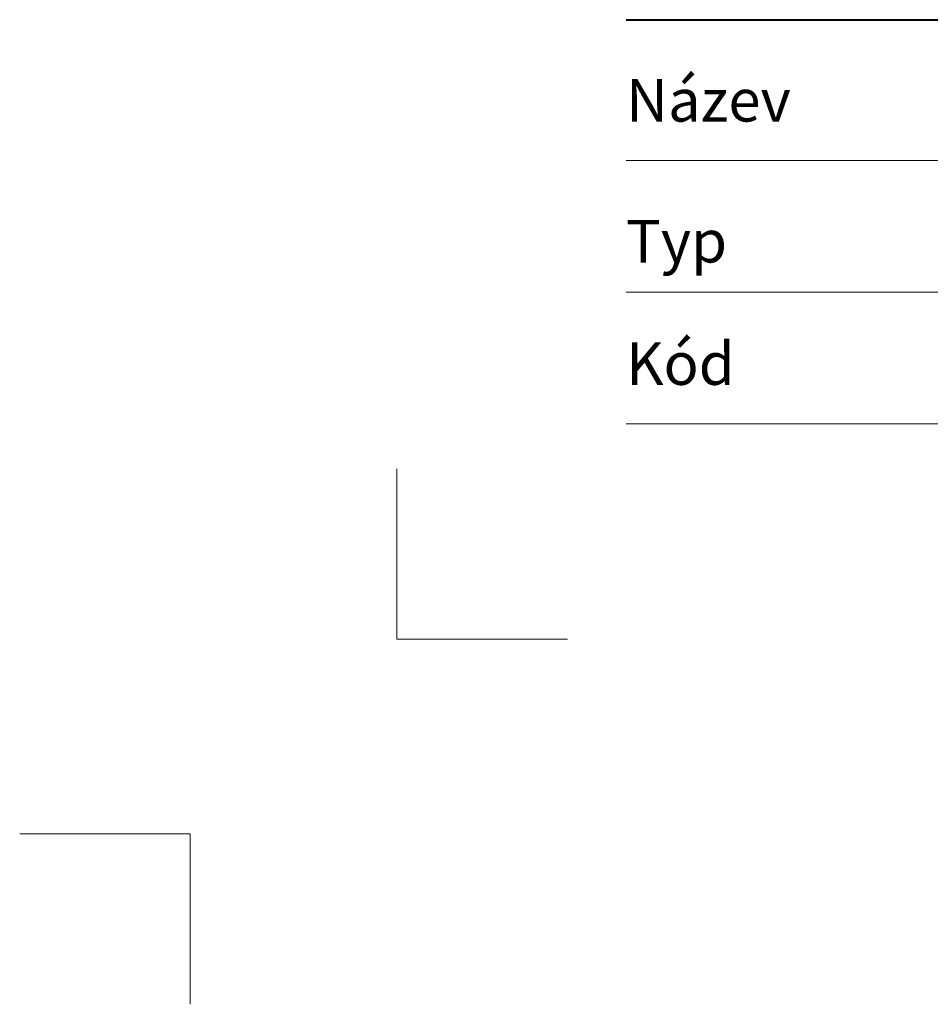
# Model space of a CAD drawing. Units: millimetres. Extents: x -5790 to 3448, y 11707 to 22808.
# Drawn here: x 81 to 119, y 12156 to 12196 of the extents above; entities that cross this region are included whole.
import ezdxf
from ezdxf.enums import TextEntityAlignment as Align

# ---------------------------------------------------------------- set-up
doc = ezdxf.new("R2010")
doc.units = ezdxf.units.MM
doc.layers.add('TOPWET_VYKRESOVE_POLE', color=254, linetype='Continuous', lineweight=13)
doc.layers.add('Vrstva 4', color=255, linetype='Continuous')
doc.layers.add('Vrstva 5', color=250, linetype='Continuous')
doc.styles.add('BOLD_ARIAL_NARROW', font='ARIALNB.TTF')
doc.styles.add('REGULAR_ARIAL_NARROW', font='ARIALN.TTF')

# ---------------------------------------------------------------- blocks, each defined once
blk = doc.blocks.new('razitko')
at = {"layer": 'Vrstva 4', "color": 8, "lineweight": 5, "ltscale": 0.1, "true_color": 0x828282}
for points in [[(-867.27, 16520.03), (-888.27, 16520.03), (-888.27, 16541.03)], [(-913.77, 16475.03), (-913.77, 16496.03), (-934.77, 16496.03)]]:
    blk.add_lwpolyline(points, dxfattribs=at)
at = {"layer": 'Vrstva 5', "color": 7, "lineweight": 40}
blk.add_lwpolyline([(-860.04, 16596.36), (-334.63, 16596.36)], dxfattribs=at)
at = {"layer": 'Vrstva 5', "color": 7, "lineweight": 9}
for points in [[(-860.04, 16579.01), (-524.03, 16579.01)], [(-860.04, 16562.79), (-524.48, 16562.79)], [(-860.04, 16546.56), (-524.48, 16546.56)]]:
    blk.add_lwpolyline(points, dxfattribs=at)
at = {"color": 7, "char_height": 5.25, "attachment_point": 7, "style": 'REGULAR_ARIAL_NARROW'}
for s, insert in [('\\fHelvetica Neue LT Com 45 Light|b0|i0|c0|p34;\\W1;Název', (-860.04, 16583.81)), ('\\fHelvetica Neue LT Com 45 Light|b0|i0|c0|p34;\\W1;Typ', (-860.04, 16566.44)), ('\\fHelvetica Neue LT Com 45 Light|b0|i0|c0|p34;\\W1;Kód', (-860.04, 16551.36))]:
    blk.add_mtext(s, dxfattribs=dict(at, insert=insert))
at = {"color": 7}
for tag, height, style, p in [('01_OZNAČENÍ_VÝKRESU', 9, 'BOLD_ARIAL_NARROW', (-309.27, 17348.73)), ('08_REZERVNÍ_POLE', 6.75, 'REGULAR_ARIAL_NARROW', (-556.28, 16534.52))]:
    blk.add_attdef(tag, text='', height=height, dxfattribs=dict(at, style=style)).set_placement(p, align=Align.RIGHT)
for tag, p, style in [('02_NADPIS_HLAVNÍ', (-813.79, 16583.2), 'BOLD_ARIAL_NARROW'), ('05_MĚŘÍTKO', (-595.66, 16567.01), 'REGULAR_ARIAL_NARROW'), ('03_TYP', (-813.79, 16567.01), 'BOLD_ARIAL_NARROW'), ('04_KÓD_NEBO_PODNADPIS', (-818.08, 16550.71), 'REGULAR_ARIAL_NARROW'), ('07_MATERIÁL', (-595.66, 16550.71), 'REGULAR_ARIAL_NARROW'), ('06_MANŽETA', (-860.04, 16535.54), 'REGULAR_ARIAL_NARROW')]:
    blk.add_attdef(tag, p, '', height=6.75, dxfattribs=dict(at, style=style))

msp = doc.modelspace()

# ---------------------------------------------------------------- block references
at = {"layer": 'TOPWET_VYKRESOVE_POLE', "xscale": 0.3333333333333333, "yscale": 0.3333333333333333, "zscale": 0.3333333333333333}
msp.add_blockref('razitko', (392.978, 6663.824), dxfattribs=at)

doc.saveas('drawing.dxf')
